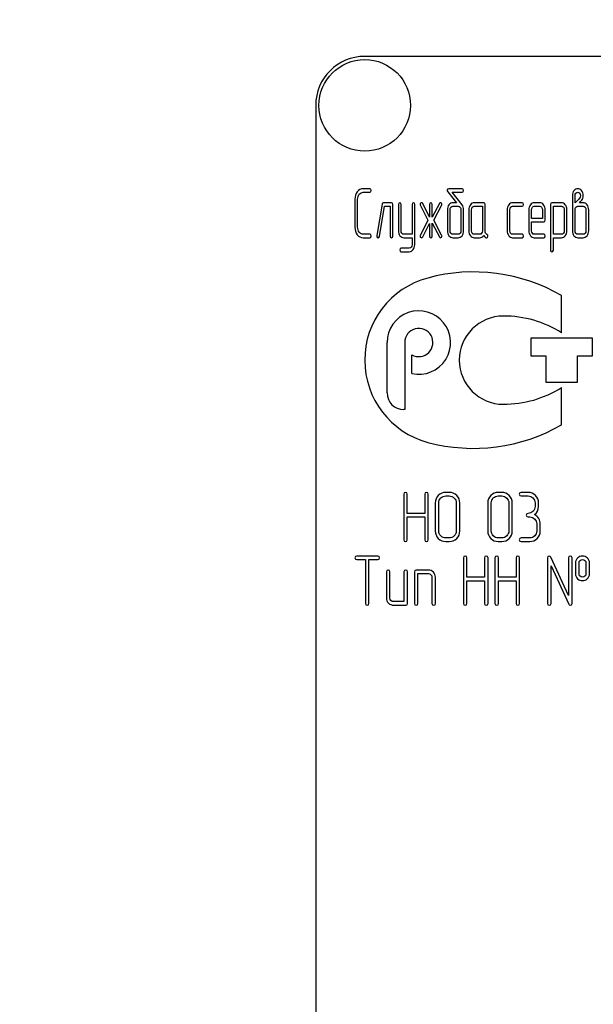
# Model space of a CAD drawing. Units: millimetres. Extents: x 0 to 7241, y -5 to 5121.
# Drawn here: x 4310 to 4377, y 3883 to 3999 of the extents above; entities that cross this region are included whole.
import ezdxf
from ezdxf.enums import TextEntityAlignment as Align

# ---------------------------------------------------------------- set-up
doc = ezdxf.new("R2010")
doc.units = ezdxf.units.MM
doc.header["$LTSCALE"] = 398.275862
doc.layers.get('0').update_dxf_attribs({"linetype": 'CONTINUOUS'})
doc.layers.add('DIMS', color=7, linetype='CONTINUOUS')
doc.dimstyles.new('DIMSTYLE_5', dxfattribs={"dimtxt": 60.344828, "dimasz": 68.965517, "dimexe": 2, "dimexo": 0, "dimgap": 0.875, "dimtad": 1, "dimlfac": 0.865672, "dimdsep": 46, "dimtxsty": 'Standard', "dimblk": '_FILLED', "dimblk1": '_FILLED', "dimblk2": '_FILLED', "dimcen": 0.09, "dimclrt": 5, "dimadec": 0, "dimazin": 0, "dimtp": 2, "dimtm": 2, "dimtfac": 1, "dimtofl": 0, "dimtmove": 0, "dimatfit": 3, "dimldrblk": '_FILLED', "dimfxl": 1, "dimtolj": 1, "dimarcsym": 0})

# ---------------------------------------------------------------- blocks, each defined once
blk = doc.blocks.new('_FILLED')
at = {"color": 0, "linetype": 'ByBlock'}
blk.add_solid([(0, 0), (-1, 0.1875), (-1, -0.1875)], dxfattribs=at)
blk = doc.blocks.new('*D6')
at = {"layer": 'DIMS', "color": 2, "linetype": 'Continuous'}
for p, q in [((4346.88, 4761.35), (3590.17, 4761.35)), ((3624.65, 4761.35), (3624.65, 3421.93)), ((3624.65, 2082.51), (3624.65, 3421.93)), ((3896.94, 2082.51), (3590.17, 2082.51))]:
    blk.add_line(p, q, dxfattribs=at)
at = {"layer": 'DIMS', "color": 2, "linetype": 'Continuous', "xscale": 68.96551724140001, "yscale": 68.96551724140001, "zscale": 68.96551724140001}
for p, rotation in [((3624.65, 4761.35), 90), ((3624.65, 2082.51), 270)]:
    blk.add_blockref('_FILLED', p, dxfattribs=dict(at, rotation=rotation))
at = {"layer": 'DIMS', "color": 5, "linetype": 'Continuous', "width": 0.572266}
blk.add_text('2319', height=60.345, rotation=90, dxfattribs=at).set_placement((3609.57, 3421.93), align=Align.CENTER)

msp = doc.modelspace()

# ---------------------------------------------------------------- linework, layer by layer
at = {"color": 7, "linetype": 'Continuous'}
for p, q in [((4454.306, 3994.319), (4350.341, 3994.319)), ((4344.565, 3988.543), (4344.565, 3815.267)), ((4350.948, 3978.717), (4350.15, 3978.717)), ((4361.845, 3978.717), (4360.242, 3978.717)), ((4349.186, 3977.478), (4349.186, 3974.175)), ((4349.506, 3974.175), (4349.506, 3977.478)), ((4350.15, 3978.304), (4350.948, 3978.304)), ((4360.13, 3978.362), (4361.162, 3977.065)), ((4361.825, 3976.813), (4360.636, 3978.304)), ((4360.636, 3978.304), (4361.845, 3978.304)), ((4374.824, 3977.891), (4374.824, 3973.762)), ((4375.144, 3977.065), (4375.144, 3977.891)), ((4352.394, 3976.904), (4351.753, 3973.189)), ((4352.067, 3973.098), (4352.679, 3976.652)), ((4353.512, 3977.065), (4352.551, 3977.065)), ((4352.679, 3976.652), (4353.352, 3976.652)), ((4353.352, 3976.652), (4353.352, 3973.143)), ((4353.672, 3973.143), (4353.672, 3976.859)), ((4354.313, 3976.863), (4354.313, 3973.767)), ((4354.634, 3973.767), (4354.634, 3976.863)), ((4355.916, 3976.863), (4355.916, 3973.35)), ((4356.236, 3972.115), (4356.236, 3976.863)), ((4356.909, 3976.743), (4357.794, 3975.001)), ((4357.989, 3975.377), (4357.178, 3976.974)), ((4357.989, 3976.859), (4357.989, 3975.377)), ((4359.149, 3976.974), (4358.31, 3975.364)), ((4358.31, 3975.364), (4358.31, 3976.859)), ((4358.502, 3975.001), (4359.412, 3976.743)), ((4360.082, 3976.24), (4360.082, 3973.762)), ((4360.402, 3973.762), (4360.402, 3976.24)), ((4361.162, 3977.065), (4360.726, 3977.065)), ((4360.726, 3976.652), (4361.361, 3976.652)), ((4361.684, 3976.24), (4361.684, 3973.762)), ((4362.005, 3973.762), (4362.005, 3976.24)), ((4362.611, 3976.24), (4362.611, 3973.762)), ((4362.931, 3973.762), (4362.931, 3976.24)), ((4364.373, 3977.065), (4363.252, 3977.065)), ((4363.252, 3976.652), (4364.213, 3976.652)), ((4364.213, 3976.652), (4364.213, 3973.762)), ((4364.533, 3973.754), (4364.533, 3976.859)), ((4367.133, 3976.24), (4367.133, 3973.762)), ((4367.453, 3973.762), (4367.453, 3976.24)), ((4368.895, 3977.065), (4367.773, 3977.065)), ((4367.773, 3976.652), (4368.895, 3976.652)), ((4369.696, 3976.235), (4369.696, 3973.762)), ((4370.017, 3975.207), (4370.017, 3976.235)), ((4370.978, 3977.061), (4370.334, 3977.061)), ((4370.334, 3976.648), (4370.978, 3976.648)), ((4371.299, 3976.235), (4371.299, 3975.207)), ((4371.619, 3975.001), (4371.619, 3976.235)), ((4372.26, 3976.859), (4372.26, 3971.492)), ((4373.545, 3977.065), (4372.42, 3977.065)), ((4372.581, 3973.345), (4372.581, 3976.652)), ((4372.581, 3976.652), (4373.545, 3976.652)), ((4373.863, 3976.244), (4373.863, 3973.762)), ((4374.183, 3973.762), (4374.183, 3976.244)), ((4375.144, 3973.762), (4375.144, 3976.24)), ((4375.468, 3976.652), (4376.103, 3976.652)), ((4376.103, 3977.065), (4375.667, 3977.065)), ((4376.426, 3976.24), (4376.426, 3973.762)), ((4376.747, 3973.762), (4376.747, 3976.24)), ((4371.299, 3975.207), (4370.017, 3975.207)), ((4357.794, 3975.001), (4356.909, 3973.259)), ((4357.178, 3973.028), (4357.989, 3974.625)), ((4357.989, 3974.625), (4357.989, 3973.143)), ((4358.31, 3973.143), (4358.31, 3974.638)), ((4358.31, 3974.638), (4359.149, 3973.028)), ((4359.412, 3973.259), (4358.502, 3975.001)), ((4370.017, 3973.762), (4370.017, 3974.795)), ((4370.017, 3974.795), (4371.456, 3974.795)), ((4350.948, 3973.35), (4350.15, 3973.35)), ((4350.15, 3972.937), (4350.948, 3972.937)), ((4355.916, 3973.35), (4354.958, 3973.35)), ((4354.958, 3972.937), (4355.916, 3972.937)), ((4355.916, 3972.937), (4355.916, 3972.115)), ((4361.361, 3973.35), (4360.726, 3973.35)), ((4360.726, 3972.937), (4361.361, 3972.937)), ((4363.892, 3973.35), (4363.252, 3973.35)), ((4363.252, 3972.937), (4363.892, 3972.937)), ((4368.895, 3973.35), (4367.773, 3973.35)), ((4367.773, 3972.937), (4368.895, 3972.937)), ((4371.456, 3973.35), (4370.334, 3973.35)), ((4370.334, 3972.937), (4371.456, 3972.937)), ((4373.545, 3973.345), (4372.581, 3973.345)), ((4372.581, 3971.492), (4372.581, 3972.933)), ((4372.581, 3972.933), (4373.545, 3972.933)), ((4376.103, 3973.35), (4375.468, 3973.35)), ((4375.468, 3972.937), (4376.103, 3972.937)), ((4355.599, 3971.702), (4354.634, 3971.702)), ((4354.634, 3971.289), (4355.599, 3971.289)), ((4373.561, 3961.741), (4373.561, 3966.119)), ((4369.923, 3961.108), (4369.923, 3959.028)), ((4377.2, 3961.108), (4369.923, 3961.108)), ((4377.2, 3959.028), (4377.2, 3961.108)), ((4352.976, 3954.65), (4352.976, 3960.588)), ((4355.055, 3960.588), (4355.055, 3952.687)), ((4355.887, 3956.939), (4355.887, 3959.147)), ((4369.923, 3959.028), (4371.69, 3959.028)), ((4371.69, 3959.028), (4371.69, 3955.909)), ((4375.433, 3955.909), (4375.433, 3959.028)), ((4375.433, 3959.028), (4377.2, 3959.028)), ((4371.69, 3955.909), (4375.433, 3955.909)), ((4373.561, 3950.898), (4373.561, 3955.276)), ((4355.055, 3952.687), (4354.94, 3952.687)), ((4354.94, 3942.711), (4354.94, 3937.344)), ((4355.353, 3940.437), (4355.353, 3942.711)), ((4357.421, 3942.711), (4357.421, 3940.437)), ((4357.834, 3937.344), (4357.834, 3942.711)), ((4360.307, 3942.918), (4359.894, 3942.918)), ((4366.5, 3942.918), (4366.087, 3942.918)), ((4369.596, 3942.918), (4368.771, 3942.918)), ((4358.656, 3941.679), (4358.656, 3938.376)), ((4359.068, 3938.376), (4359.068, 3941.679)), ((4359.894, 3942.505), (4360.307, 3942.505)), ((4361.137, 3941.679), (4361.137, 3938.376)), ((4361.55, 3938.376), (4361.55, 3941.679)), ((4364.848, 3941.679), (4364.848, 3938.376)), ((4365.261, 3938.376), (4365.261, 3941.679)), ((4366.087, 3942.505), (4366.5, 3942.505)), ((4367.33, 3941.679), (4367.33, 3938.376)), ((4367.743, 3938.376), (4367.743, 3941.679)), ((4368.771, 3942.505), (4369.596, 3942.505)), ((4370.422, 3941.679), (4370.422, 3941.266)), ((4370.835, 3941.266), (4370.835, 3941.679)), ((4357.421, 3940.437), (4355.353, 3940.437)), ((4355.353, 3937.344), (4355.353, 3940.024)), ((4355.353, 3940.024), (4357.421, 3940.024)), ((4357.421, 3940.024), (4357.421, 3937.344)), ((4369.596, 3940.028), (4369.803, 3940.028)), ((4370.628, 3939.202), (4370.628, 3938.376)), ((4371.041, 3938.376), (4371.041, 3939.202)), ((4360.307, 3937.551), (4359.894, 3937.551)), ((4359.894, 3937.138), (4360.307, 3937.138)), ((4366.5, 3937.551), (4366.087, 3937.551)), ((4366.087, 3937.138), (4366.5, 3937.138)), ((4369.803, 3937.551), (4368.771, 3937.551)), ((4368.771, 3937.138), (4369.803, 3937.138)), ((4351.873, 3935.409), (4349.392, 3935.409)), ((4349.392, 3934.996), (4350.424, 3934.996)), ((4350.424, 3934.996), (4350.424, 3929.836)), ((4350.837, 3929.836), (4350.837, 3934.996)), ((4350.837, 3934.996), (4351.873, 3934.996)), ((4361.984, 3935.203), (4361.984, 3929.836)), ((4362.397, 3932.928), (4362.397, 3935.203)), ((4364.466, 3935.203), (4364.466, 3932.928)), ((4364.878, 3929.836), (4364.878, 3935.203)), ((4365.7, 3935.203), (4365.7, 3929.836)), ((4366.113, 3932.928), (4366.113, 3935.203)), ((4368.181, 3935.203), (4368.181, 3932.928)), ((4368.594, 3929.836), (4368.594, 3935.203)), ((4371.893, 3935.203), (4371.893, 3929.836)), ((4374.37, 3930.773), (4372.285, 3935.29)), ((4374.37, 3935.203), (4374.37, 3930.773)), ((4374.783, 3929.836), (4374.783, 3935.203)), ((4375.196, 3934.584), (4375.196, 3933.345)), ((4375.609, 3933.345), (4375.609, 3934.584)), ((4376.43, 3934.584), (4376.43, 3933.345)), ((4376.843, 3933.345), (4376.843, 3934.584)), ((4352.901, 3933.551), (4352.901, 3930.455)), ((4353.314, 3930.455), (4353.314, 3933.551)), ((4354.966, 3933.551), (4354.966, 3930.042)), ((4355.379, 3929.836), (4355.379, 3933.551)), ((4356.204, 3933.551), (4356.204, 3929.836)), ((4357.856, 3933.758), (4356.411, 3933.758)), ((4356.617, 3929.836), (4356.617, 3933.345)), ((4356.617, 3933.345), (4357.856, 3933.345)), ((4372.306, 3929.836), (4372.306, 3934.266)), ((4372.306, 3934.266), (4374.391, 3929.749)), ((4358.269, 3932.932), (4358.269, 3929.836)), ((4358.681, 3929.836), (4358.681, 3932.932)), ((4364.466, 3932.928), (4362.397, 3932.928)), ((4362.397, 3929.836), (4362.397, 3932.515)), ((4362.397, 3932.515), (4364.466, 3932.515)), ((4364.466, 3932.515), (4364.466, 3929.836)), ((4368.181, 3932.928), (4366.113, 3932.928)), ((4366.113, 3929.836), (4366.113, 3932.515)), ((4366.113, 3932.515), (4368.181, 3932.515)), ((4368.181, 3932.515), (4368.181, 3929.836)), ((4354.966, 3930.042), (4353.727, 3930.042)), ((4353.727, 3929.629), (4355.172, 3929.629))]:
    msp.add_line(p, q, dxfattribs=at)
msp.add_circle((4350.341, 3988.543), 5.4, dxfattribs=at)
for centre, radius, start, end in [((4350.341, 3988.543), 5.776, 90, 180), ((4360.368, 3958.509), 10.027, 105.05768, 255.05333), ((4363.165, 3948.112), 20.793, 60, 105.05768), ((4356.719, 3960.588), 3.743, 257.16041, 180), ((4366.693, 3958.509), 5.198, 90, 270), ((4366.693, 3950.723), 12.984, 58.06163, 90), ((4356.719, 3960.588), 1.663, 240, 180), ((4366.693, 3966.294), 12.984, 270, 301.93837), ((4354.94, 3954.65), 1.964, 180, 270), ((4363.165, 3968.905), 20.793, 254.99586, 300)]:
    msp.add_arc(centre, radius, start, end, dxfattribs=at)
for points in [[(4350.15, 3978.717), (4349.881, 3978.717), (4349.654, 3978.593), (4349.467, 3978.354)], [(4351.109, 3978.51), (4351.109, 3978.647), (4351.054, 3978.717), (4350.948, 3978.717)], [(4350.948, 3978.304), (4351.054, 3978.304), (4351.109, 3978.37), (4351.109, 3978.51)], [(4360.242, 3978.717), (4360.12, 3978.717), (4360.06, 3978.659), (4360.06, 3978.543)], [(4360.06, 3978.543), (4360.06, 3978.477), (4360.083, 3978.421), (4360.13, 3978.362)], [(4362.005, 3978.51), (4362.005, 3978.647), (4361.95, 3978.717), (4361.845, 3978.717)], [(4361.845, 3978.304), (4361.95, 3978.304), (4362.005, 3978.37), (4362.005, 3978.51)], [(4375.022, 3978.507), (4374.888, 3978.353), (4374.824, 3978.147), (4374.824, 3977.891)], [(4375.462, 3978.713), (4375.289, 3978.713), (4375.141, 3978.642), (4375.022, 3978.507)], [(4375.903, 3978.505), (4375.782, 3978.642), (4375.635, 3978.713), (4375.462, 3978.713)], [(4376.103, 3977.891), (4376.103, 3978.147), (4376.035, 3978.353), (4375.903, 3978.505)], [(4349.467, 3978.354), (4349.279, 3978.114), (4349.186, 3977.821), (4349.186, 3977.478)], [(4349.506, 3977.478), (4349.506, 3977.705), (4349.567, 3977.899), (4349.694, 3978.061)], [(4349.694, 3978.061), (4349.82, 3978.221), (4349.971, 3978.304), (4350.15, 3978.304)], [(4375.144, 3977.891), (4375.144, 3978.023), (4375.177, 3978.126), (4375.243, 3978.201)], [(4375.667, 3977.585), (4375.539, 3977.42), (4375.362, 3977.247), (4375.144, 3977.065)], [(4375.243, 3978.201), (4375.302, 3978.267), (4375.375, 3978.304), (4375.465, 3978.304)], [(4375.465, 3978.304), (4375.552, 3978.304), (4375.625, 3978.267), (4375.689, 3978.195)], [(4375.785, 3977.891), (4375.785, 3977.788), (4375.744, 3977.685), (4375.667, 3977.585)], [(4375.667, 3977.065), (4375.776, 3977.185), (4375.875, 3977.288), (4375.959, 3977.379)], [(4375.689, 3978.195), (4375.753, 3978.122), (4375.785, 3978.023), (4375.785, 3977.891)], [(4375.959, 3977.379), (4376.055, 3977.524), (4376.103, 3977.693), (4376.103, 3977.891)], [(4352.551, 3977.065), (4352.464, 3977.065), (4352.412, 3977.012), (4352.394, 3976.904)], [(4353.672, 3976.859), (4353.672, 3976.995), (4353.618, 3977.065), (4353.512, 3977.065)], [(4354.474, 3977.069), (4354.365, 3977.069), (4354.313, 3976.999), (4354.313, 3976.863)], [(4354.634, 3976.863), (4354.634, 3976.999), (4354.579, 3977.069), (4354.474, 3977.069)], [(4356.076, 3977.069), (4355.967, 3977.069), (4355.916, 3976.999), (4355.916, 3976.863)], [(4356.236, 3976.863), (4356.236, 3976.999), (4356.182, 3977.069), (4356.076, 3977.069)], [(4356.931, 3977.009), (4356.896, 3976.966), (4356.88, 3976.917), (4356.88, 3976.863)], [(4356.88, 3976.863), (4356.88, 3976.822), (4356.89, 3976.781), (4356.909, 3976.743)], [(4357.05, 3977.069), (4357.005, 3977.069), (4356.964, 3977.049), (4356.931, 3977.009)], [(4357.178, 3976.974), (4357.146, 3977.036), (4357.102, 3977.069), (4357.05, 3977.069)], [(4358.15, 3977.065), (4358.041, 3977.065), (4357.989, 3976.995), (4357.989, 3976.859)], [(4358.31, 3976.859), (4358.31, 3976.995), (4358.255, 3977.065), (4358.15, 3977.065)], [(4359.274, 3977.065), (4359.223, 3977.065), (4359.18, 3977.033), (4359.149, 3976.974)], [(4359.389, 3977.002), (4359.355, 3977.045), (4359.316, 3977.065), (4359.274, 3977.065)], [(4359.441, 3976.863), (4359.441, 3976.917), (4359.422, 3976.962), (4359.389, 3977.002)], [(4359.412, 3976.743), (4359.431, 3976.78), (4359.441, 3976.822), (4359.441, 3976.863)], [(4360.268, 3976.822), (4360.143, 3976.661), (4360.082, 3976.467), (4360.082, 3976.24)], [(4360.726, 3977.065), (4360.547, 3977.065), (4360.393, 3976.983), (4360.268, 3976.822)], [(4360.402, 3976.24), (4360.402, 3976.351), (4360.431, 3976.446), (4360.495, 3976.529)], [(4360.495, 3976.529), (4360.56, 3976.611), (4360.636, 3976.652), (4360.726, 3976.652)], [(4361.361, 3976.652), (4361.45, 3976.652), (4361.524, 3976.611), (4361.588, 3976.529)], [(4361.588, 3976.529), (4361.652, 3976.446), (4361.684, 3976.351), (4361.684, 3976.24)], [(4362.005, 3976.24), (4362.005, 3976.467), (4361.947, 3976.661), (4361.825, 3976.813)], [(4362.8, 3976.822), (4362.671, 3976.657), (4362.611, 3976.463), (4362.611, 3976.24)], [(4363.252, 3977.065), (4363.075, 3977.065), (4362.925, 3976.983), (4362.8, 3976.822)], [(4362.931, 3976.24), (4362.931, 3976.351), (4362.96, 3976.446), (4363.024, 3976.529)], [(4363.024, 3976.529), (4363.088, 3976.611), (4363.162, 3976.652), (4363.252, 3976.652)], [(4364.533, 3976.859), (4364.533, 3976.995), (4364.479, 3977.065), (4364.373, 3977.065)], [(4367.322, 3976.822), (4367.193, 3976.657), (4367.133, 3976.463), (4367.133, 3976.24)], [(4367.773, 3977.065), (4367.597, 3977.065), (4367.447, 3976.983), (4367.322, 3976.822)], [(4367.453, 3976.24), (4367.453, 3976.351), (4367.482, 3976.446), (4367.546, 3976.529)], [(4367.546, 3976.529), (4367.61, 3976.611), (4367.684, 3976.652), (4367.773, 3976.652)], [(4369.055, 3976.859), (4369.055, 3976.995), (4369.001, 3977.065), (4368.895, 3977.065)], [(4368.895, 3976.652), (4369.001, 3976.652), (4369.055, 3976.718), (4369.055, 3976.859)], [(4369.883, 3976.817), (4369.757, 3976.652), (4369.696, 3976.458), (4369.696, 3976.235)], [(4370.334, 3977.061), (4370.158, 3977.061), (4370.007, 3976.979), (4369.883, 3976.817)], [(4370.017, 3976.235), (4370.017, 3976.347), (4370.046, 3976.442), (4370.109, 3976.525)], [(4370.109, 3976.525), (4370.171, 3976.607), (4370.244, 3976.648), (4370.334, 3976.648)], [(4371.43, 3976.818), (4371.305, 3976.979), (4371.155, 3977.061), (4370.978, 3977.061)], [(4370.978, 3976.648), (4371.065, 3976.648), (4371.139, 3976.607), (4371.203, 3976.524)], [(4371.203, 3976.524), (4371.267, 3976.442), (4371.299, 3976.347), (4371.299, 3976.235)], [(4371.619, 3976.235), (4371.619, 3976.463), (4371.555, 3976.657), (4371.43, 3976.818)], [(4372.42, 3977.065), (4372.311, 3977.065), (4372.26, 3976.995), (4372.26, 3976.859)], [(4373.994, 3976.822), (4373.869, 3976.983), (4373.718, 3977.065), (4373.545, 3977.065)], [(4373.545, 3976.652), (4373.629, 3976.652), (4373.702, 3976.611), (4373.766, 3976.529)], [(4373.766, 3976.529), (4373.831, 3976.446), (4373.863, 3976.351), (4373.863, 3976.244)], [(4374.183, 3976.244), (4374.183, 3976.467), (4374.119, 3976.661), (4373.994, 3976.822)], [(4375.144, 3976.24), (4375.144, 3976.351), (4375.173, 3976.446), (4375.237, 3976.529)], [(4375.237, 3976.529), (4375.302, 3976.611), (4375.378, 3976.652), (4375.468, 3976.652)], [(4376.558, 3976.822), (4376.433, 3976.983), (4376.282, 3977.065), (4376.103, 3977.065)], [(4376.103, 3976.652), (4376.192, 3976.652), (4376.266, 3976.611), (4376.33, 3976.529)], [(4376.33, 3976.529), (4376.394, 3976.446), (4376.426, 3976.351), (4376.426, 3976.24)], [(4376.747, 3976.24), (4376.747, 3976.467), (4376.683, 3976.661), (4376.558, 3976.822)], [(4349.186, 3974.175), (4349.186, 3973.828), (4349.279, 3973.535), (4349.467, 3973.295)], [(4349.694, 3973.588), (4349.567, 3973.75), (4349.506, 3973.944), (4349.506, 3974.175)], [(4371.456, 3974.795), (4371.565, 3974.795), (4371.619, 3974.861), (4371.619, 3975.001)], [(4349.467, 3973.295), (4349.654, 3973.056), (4349.881, 3972.937), (4350.15, 3972.937)], [(4350.15, 3973.35), (4349.971, 3973.35), (4349.82, 3973.428), (4349.694, 3973.588)], [(4351.109, 3973.143), (4351.109, 3973.279), (4351.054, 3973.35), (4350.948, 3973.35)], [(4350.948, 3972.937), (4351.054, 3972.937), (4351.109, 3973.003), (4351.109, 3973.143)], [(4351.753, 3973.189), (4351.75, 3973.168), (4351.75, 3973.151), (4351.75, 3973.135)], [(4351.75, 3973.135), (4351.75, 3973.003), (4351.804, 3972.937), (4351.913, 3972.937)], [(4351.913, 3972.937), (4351.996, 3972.937), (4352.048, 3972.99), (4352.067, 3973.098)], [(4353.352, 3973.143), (4353.352, 3973.003), (4353.403, 3972.937), (4353.512, 3972.937)], [(4353.512, 3972.937), (4353.618, 3972.937), (4353.672, 3973.003), (4353.672, 3973.143)], [(4354.313, 3973.767), (4354.313, 3973.535), (4354.374, 3973.341), (4354.498, 3973.179)], [(4354.498, 3973.179), (4354.624, 3973.015), (4354.778, 3972.937), (4354.958, 3972.937)], [(4354.727, 3973.469), (4354.663, 3973.552), (4354.634, 3973.651), (4354.634, 3973.767)], [(4354.958, 3973.35), (4354.868, 3973.35), (4354.791, 3973.387), (4354.727, 3973.469)], [(4356.909, 3973.259), (4356.89, 3973.217), (4356.88, 3973.18), (4356.88, 3973.139)], [(4356.88, 3973.139), (4356.88, 3973.081), (4356.896, 3973.036), (4356.931, 3972.993)], [(4356.931, 3972.993), (4356.964, 3972.953), (4357.005, 3972.933), (4357.05, 3972.933)], [(4357.05, 3972.933), (4357.102, 3972.933), (4357.145, 3972.962), (4357.178, 3973.028)], [(4357.989, 3973.143), (4357.989, 3973.003), (4358.041, 3972.937), (4358.15, 3972.937)], [(4358.15, 3972.937), (4358.255, 3972.937), (4358.31, 3973.003), (4358.31, 3973.143)], [(4359.149, 3973.028), (4359.181, 3972.966), (4359.223, 3972.937), (4359.274, 3972.937)], [(4359.274, 3972.937), (4359.316, 3972.937), (4359.355, 3972.957), (4359.389, 3973)], [(4359.389, 3973), (4359.422, 3973.04), (4359.441, 3973.085), (4359.441, 3973.143)], [(4359.441, 3973.143), (4359.441, 3973.18), (4359.433, 3973.219), (4359.412, 3973.259)], [(4360.082, 3973.762), (4360.082, 3973.535), (4360.143, 3973.341), (4360.267, 3973.179)], [(4360.267, 3973.179), (4360.393, 3973.015), (4360.547, 3972.937), (4360.726, 3972.937)], [(4360.495, 3973.469), (4360.431, 3973.552), (4360.402, 3973.647), (4360.402, 3973.762)], [(4360.726, 3973.35), (4360.636, 3973.35), (4360.56, 3973.387), (4360.495, 3973.469)], [(4361.588, 3973.469), (4361.524, 3973.387), (4361.45, 3973.35), (4361.361, 3973.35)], [(4361.361, 3972.937), (4361.54, 3972.937), (4361.691, 3973.015), (4361.817, 3973.179)], [(4361.684, 3973.762), (4361.684, 3973.647), (4361.652, 3973.552), (4361.588, 3973.469)], [(4361.817, 3973.179), (4361.941, 3973.341), (4362.005, 3973.535), (4362.005, 3973.762)], [(4362.611, 3973.762), (4362.611, 3973.531), (4362.671, 3973.337), (4362.796, 3973.176)], [(4362.796, 3973.176), (4362.921, 3973.015), (4363.072, 3972.937), (4363.252, 3972.937)], [(4363.024, 3973.469), (4362.96, 3973.552), (4362.931, 3973.647), (4362.931, 3973.762)], [(4363.252, 3973.35), (4363.162, 3973.35), (4363.088, 3973.387), (4363.024, 3973.469)], [(4364.117, 3973.469), (4364.053, 3973.387), (4363.979, 3973.35), (4363.892, 3973.35)], [(4363.892, 3972.937), (4364.085, 3972.937), (4364.245, 3973.028), (4364.373, 3973.213)], [(4364.213, 3973.762), (4364.213, 3973.647), (4364.181, 3973.552), (4364.117, 3973.469)], [(4364.373, 3973.213), (4364.505, 3973.019), (4364.617, 3972.924), (4364.71, 3972.924)], [(4364.751, 3973.332), (4364.604, 3973.407), (4364.533, 3973.548), (4364.533, 3973.754)], [(4364.71, 3972.924), (4364.812, 3972.924), (4364.867, 3972.995), (4364.867, 3973.139)], [(4364.867, 3973.139), (4364.867, 3973.23), (4364.828, 3973.292), (4364.751, 3973.332)], [(4367.133, 3973.762), (4367.133, 3973.531), (4367.193, 3973.337), (4367.318, 3973.176)], [(4367.318, 3973.176), (4367.443, 3973.015), (4367.594, 3972.937), (4367.773, 3972.937)], [(4367.546, 3973.469), (4367.482, 3973.552), (4367.453, 3973.647), (4367.453, 3973.762)], [(4367.773, 3973.35), (4367.684, 3973.35), (4367.61, 3973.387), (4367.546, 3973.469)], [(4369.055, 3973.143), (4369.055, 3973.279), (4369.001, 3973.35), (4368.895, 3973.35)], [(4368.895, 3972.937), (4369.001, 3972.937), (4369.055, 3973.003), (4369.055, 3973.143)], [(4369.696, 3973.762), (4369.696, 3973.531), (4369.757, 3973.337), (4369.881, 3973.175)], [(4369.881, 3973.175), (4370.004, 3973.015), (4370.155, 3972.937), (4370.334, 3972.937)], [(4370.109, 3973.468), (4370.046, 3973.552), (4370.017, 3973.647), (4370.017, 3973.762)], [(4370.334, 3973.35), (4370.244, 3973.35), (4370.171, 3973.387), (4370.109, 3973.468)], [(4371.616, 3973.143), (4371.616, 3973.279), (4371.562, 3973.35), (4371.456, 3973.35)], [(4371.456, 3972.937), (4371.562, 3972.937), (4371.616, 3973.003), (4371.616, 3973.143)], [(4373.769, 3973.47), (4373.706, 3973.387), (4373.632, 3973.345), (4373.545, 3973.345)], [(4373.545, 3972.933), (4373.718, 3972.933), (4373.869, 3973.011), (4373.994, 3973.176)], [(4373.863, 3973.762), (4373.863, 3973.647), (4373.831, 3973.552), (4373.769, 3973.47)], [(4373.994, 3973.176), (4374.119, 3973.341), (4374.183, 3973.535), (4374.183, 3973.762)], [(4374.824, 3973.762), (4374.824, 3973.535), (4374.885, 3973.341), (4375.009, 3973.179)], [(4375.009, 3973.179), (4375.135, 3973.015), (4375.289, 3972.937), (4375.468, 3972.937)], [(4375.237, 3973.469), (4375.173, 3973.552), (4375.144, 3973.647), (4375.144, 3973.762)], [(4375.468, 3973.35), (4375.378, 3973.35), (4375.302, 3973.387), (4375.237, 3973.469)], [(4376.33, 3973.469), (4376.266, 3973.387), (4376.192, 3973.35), (4376.103, 3973.35)], [(4376.103, 3972.937), (4376.282, 3972.937), (4376.433, 3973.015), (4376.559, 3973.179)], [(4376.426, 3973.762), (4376.426, 3973.647), (4376.394, 3973.552), (4376.33, 3973.469)], [(4376.559, 3973.179), (4376.683, 3973.341), (4376.747, 3973.535), (4376.747, 3973.762)], [(4354.634, 3971.702), (4354.525, 3971.702), (4354.474, 3971.636), (4354.474, 3971.496)], [(4355.822, 3971.827), (4355.759, 3971.744), (4355.685, 3971.702), (4355.599, 3971.702)], [(4355.599, 3971.289), (4355.772, 3971.289), (4355.922, 3971.372), (4356.046, 3971.534)], [(4355.916, 3972.115), (4355.916, 3972.004), (4355.884, 3971.909), (4355.822, 3971.827)], [(4356.046, 3971.534), (4356.172, 3971.698), (4356.236, 3971.892), (4356.236, 3972.115)], [(4354.474, 3971.496), (4354.474, 3971.36), (4354.525, 3971.289), (4354.634, 3971.289)], [(4372.26, 3971.492), (4372.26, 3971.355), (4372.311, 3971.285), (4372.42, 3971.285)], [(4372.42, 3971.285), (4372.526, 3971.285), (4372.581, 3971.355), (4372.581, 3971.492)], [(4355.146, 3942.918), (4355.006, 3942.918), (4354.94, 3942.848), (4354.94, 3942.711)], [(4355.353, 3942.711), (4355.353, 3942.848), (4355.283, 3942.918), (4355.146, 3942.918)], [(4357.628, 3942.918), (4357.487, 3942.918), (4357.421, 3942.848), (4357.421, 3942.711)], [(4357.834, 3942.711), (4357.834, 3942.848), (4357.764, 3942.918), (4357.628, 3942.918)], [(4359.019, 3942.555), (4358.775, 3942.311), (4358.656, 3942.018), (4358.656, 3941.679)], [(4359.894, 3942.918), (4359.552, 3942.918), (4359.258, 3942.794), (4359.019, 3942.555)], [(4361.185, 3942.554), (4360.943, 3942.794), (4360.65, 3942.918), (4360.307, 3942.918)], [(4361.55, 3941.679), (4361.55, 3942.022), (4361.426, 3942.315), (4361.185, 3942.554)], [(4365.212, 3942.555), (4364.968, 3942.311), (4364.848, 3942.018), (4364.848, 3941.679)], [(4366.087, 3942.918), (4365.744, 3942.918), (4365.451, 3942.794), (4365.212, 3942.555)], [(4367.378, 3942.554), (4367.136, 3942.794), (4366.843, 3942.918), (4366.5, 3942.918)], [(4367.743, 3941.679), (4367.743, 3942.022), (4367.619, 3942.315), (4367.378, 3942.554)], [(4368.771, 3942.918), (4368.63, 3942.918), (4368.564, 3942.848), (4368.564, 3942.711)], [(4368.564, 3942.711), (4368.564, 3942.571), (4368.63, 3942.505), (4368.771, 3942.505)], [(4370.472, 3942.555), (4370.232, 3942.794), (4369.939, 3942.918), (4369.596, 3942.918)], [(4370.835, 3941.679), (4370.835, 3942.022), (4370.711, 3942.315), (4370.472, 3942.555)], [(4359.068, 3941.679), (4359.068, 3941.902), (4359.147, 3942.096), (4359.312, 3942.261)], [(4359.312, 3942.261), (4359.473, 3942.422), (4359.667, 3942.505), (4359.894, 3942.505)], [(4360.307, 3942.505), (4360.534, 3942.505), (4360.728, 3942.422), (4360.892, 3942.26)], [(4360.892, 3942.26), (4361.054, 3942.1), (4361.137, 3941.906), (4361.137, 3941.679)], [(4365.261, 3941.679), (4365.261, 3941.902), (4365.34, 3942.096), (4365.505, 3942.261)], [(4365.505, 3942.261), (4365.666, 3942.422), (4365.86, 3942.505), (4366.087, 3942.505)], [(4366.5, 3942.505), (4366.727, 3942.505), (4366.921, 3942.422), (4367.085, 3942.26)], [(4367.085, 3942.26), (4367.247, 3942.1), (4367.33, 3941.906), (4367.33, 3941.679)], [(4369.596, 3942.505), (4369.823, 3942.505), (4370.017, 3942.422), (4370.178, 3942.261)], [(4370.178, 3942.261), (4370.339, 3942.1), (4370.422, 3941.906), (4370.422, 3941.679)], [(4369.596, 3940.441), (4369.456, 3940.441), (4369.39, 3940.371), (4369.39, 3940.234)], [(4369.39, 3940.234), (4369.39, 3940.094), (4369.456, 3940.028), (4369.596, 3940.028)], [(4370.178, 3940.68), (4370.017, 3940.519), (4369.823, 3940.441), (4369.596, 3940.441)], [(4370.422, 3941.266), (4370.422, 3941.035), (4370.339, 3940.841), (4370.178, 3940.68)], [(4370.377, 3940.3), (4370.682, 3940.548), (4370.835, 3940.87), (4370.835, 3941.266)], [(4370.86, 3939.842), (4370.74, 3940.04), (4370.579, 3940.193), (4370.377, 3940.3)], [(4369.803, 3940.028), (4370.03, 3940.028), (4370.224, 3939.945), (4370.385, 3939.784)], [(4370.385, 3939.784), (4370.546, 3939.623), (4370.628, 3939.429), (4370.628, 3939.202)], [(4371.041, 3939.202), (4371.041, 3939.433), (4370.979, 3939.644), (4370.86, 3939.842)], [(4358.656, 3938.376), (4358.656, 3938.034), (4358.775, 3937.741), (4359.017, 3937.499)], [(4359.31, 3937.792), (4359.147, 3937.955), (4359.068, 3938.149), (4359.068, 3938.376)], [(4361.137, 3938.376), (4361.137, 3938.145), (4361.054, 3937.951), (4360.892, 3937.791)], [(4361.185, 3937.498), (4361.426, 3937.737), (4361.55, 3938.03), (4361.55, 3938.376)], [(4364.848, 3938.376), (4364.848, 3938.034), (4364.968, 3937.741), (4365.21, 3937.499)], [(4365.503, 3937.792), (4365.34, 3937.955), (4365.261, 3938.149), (4365.261, 3938.376)], [(4367.33, 3938.376), (4367.33, 3938.145), (4367.247, 3937.951), (4367.085, 3937.791)], [(4367.378, 3937.498), (4367.619, 3937.737), (4367.743, 3938.03), (4367.743, 3938.376)], [(4370.628, 3938.376), (4370.628, 3938.145), (4370.546, 3937.951), (4370.385, 3937.79)], [(4370.678, 3937.497), (4370.917, 3937.737), (4371.041, 3938.03), (4371.041, 3938.376)], [(4354.94, 3937.344), (4354.94, 3937.204), (4355.006, 3937.138), (4355.146, 3937.138)], [(4355.146, 3937.138), (4355.283, 3937.138), (4355.353, 3937.204), (4355.353, 3937.344)], [(4357.421, 3937.344), (4357.421, 3937.204), (4357.487, 3937.138), (4357.628, 3937.138)], [(4357.628, 3937.138), (4357.764, 3937.138), (4357.834, 3937.204), (4357.834, 3937.344)], [(4359.017, 3937.499), (4359.258, 3937.258), (4359.552, 3937.138), (4359.894, 3937.138)], [(4359.894, 3937.551), (4359.667, 3937.551), (4359.473, 3937.629), (4359.31, 3937.792)], [(4360.892, 3937.791), (4360.728, 3937.629), (4360.534, 3937.551), (4360.307, 3937.551)], [(4360.307, 3937.138), (4360.65, 3937.138), (4360.943, 3937.258), (4361.185, 3937.498)], [(4365.21, 3937.499), (4365.451, 3937.258), (4365.744, 3937.138), (4366.087, 3937.138)], [(4366.087, 3937.551), (4365.86, 3937.551), (4365.666, 3937.629), (4365.503, 3937.792)], [(4367.085, 3937.791), (4366.921, 3937.629), (4366.727, 3937.551), (4366.5, 3937.551)], [(4366.5, 3937.138), (4366.843, 3937.138), (4367.136, 3937.258), (4367.378, 3937.498)], [(4368.771, 3937.551), (4368.63, 3937.551), (4368.564, 3937.481), (4368.564, 3937.344)], [(4368.564, 3937.344), (4368.564, 3937.204), (4368.63, 3937.138), (4368.771, 3937.138)], [(4370.385, 3937.79), (4370.224, 3937.629), (4370.03, 3937.551), (4369.803, 3937.551)], [(4369.803, 3937.138), (4370.145, 3937.138), (4370.439, 3937.258), (4370.678, 3937.497)], [(4349.392, 3935.409), (4349.252, 3935.409), (4349.186, 3935.339), (4349.186, 3935.203)], [(4349.186, 3935.203), (4349.186, 3935.062), (4349.252, 3934.996), (4349.392, 3934.996)], [(4352.08, 3935.203), (4352.08, 3935.339), (4352.01, 3935.409), (4351.873, 3935.409)], [(4351.873, 3934.996), (4352.01, 3934.996), (4352.08, 3935.062), (4352.08, 3935.203)], [(4362.191, 3935.409), (4362.05, 3935.409), (4361.984, 3935.339), (4361.984, 3935.203)], [(4362.397, 3935.203), (4362.397, 3935.339), (4362.327, 3935.409), (4362.191, 3935.409)], [(4364.672, 3935.409), (4364.532, 3935.409), (4364.466, 3935.339), (4364.466, 3935.203)], [(4364.878, 3935.203), (4364.878, 3935.339), (4364.808, 3935.409), (4364.672, 3935.409)], [(4365.906, 3935.409), (4365.766, 3935.409), (4365.7, 3935.339), (4365.7, 3935.203)], [(4366.113, 3935.203), (4366.113, 3935.339), (4366.043, 3935.409), (4365.906, 3935.409)], [(4368.388, 3935.409), (4368.247, 3935.409), (4368.181, 3935.339), (4368.181, 3935.203)], [(4368.594, 3935.203), (4368.594, 3935.339), (4368.524, 3935.409), (4368.388, 3935.409)], [(4372.099, 3935.409), (4371.959, 3935.409), (4371.893, 3935.339), (4371.893, 3935.203)], [(4372.285, 3935.29), (4372.248, 3935.368), (4372.186, 3935.409), (4372.099, 3935.409)], [(4374.576, 3935.409), (4374.436, 3935.409), (4374.37, 3935.339), (4374.37, 3935.203)], [(4374.783, 3935.203), (4374.783, 3935.339), (4374.713, 3935.409), (4374.576, 3935.409)], [(4375.451, 3935.199), (4375.278, 3935.046), (4375.196, 3934.84), (4375.196, 3934.584)], [(4376.017, 3935.405), (4375.794, 3935.405), (4375.604, 3935.335), (4375.451, 3935.199)], [(4375.609, 3934.584), (4375.609, 3934.716), (4375.65, 3934.819), (4375.736, 3934.894)], [(4375.736, 3934.894), (4375.811, 3934.959), (4375.906, 3934.996), (4376.017, 3934.996)], [(4376.586, 3935.197), (4376.43, 3935.335), (4376.24, 3935.405), (4376.017, 3935.405)], [(4376.017, 3934.996), (4376.129, 3934.996), (4376.224, 3934.959), (4376.305, 3934.888)], [(4376.305, 3934.888), (4376.389, 3934.815), (4376.43, 3934.716), (4376.43, 3934.584)], [(4376.843, 3934.584), (4376.843, 3934.84), (4376.756, 3935.046), (4376.586, 3935.197)], [(4353.108, 3933.758), (4352.967, 3933.758), (4352.901, 3933.688), (4352.901, 3933.551)], [(4353.314, 3933.551), (4353.314, 3933.688), (4353.244, 3933.758), (4353.108, 3933.758)], [(4355.172, 3933.758), (4355.032, 3933.758), (4354.966, 3933.688), (4354.966, 3933.551)], [(4355.379, 3933.551), (4355.379, 3933.688), (4355.308, 3933.758), (4355.172, 3933.758)], [(4356.411, 3933.758), (4356.27, 3933.758), (4356.204, 3933.688), (4356.204, 3933.551)], [(4358.436, 3933.512), (4358.273, 3933.675), (4358.079, 3933.758), (4357.856, 3933.758)], [(4357.856, 3933.345), (4357.967, 3933.345), (4358.062, 3933.304), (4358.145, 3933.221)], [(4358.681, 3932.932), (4358.681, 3933.155), (4358.599, 3933.349), (4358.436, 3933.512)], [(4375.196, 3933.345), (4375.196, 3933.081), (4375.278, 3932.874), (4375.449, 3932.723)], [(4375.735, 3933.033), (4375.65, 3933.11), (4375.609, 3933.213), (4375.609, 3933.345)], [(4376.43, 3933.345), (4376.43, 3933.213), (4376.389, 3933.114), (4376.306, 3933.039)], [(4376.588, 3932.725), (4376.756, 3932.874), (4376.843, 3933.081), (4376.843, 3933.345)], [(4358.145, 3933.221), (4358.227, 3933.139), (4358.269, 3933.044), (4358.269, 3932.932)], [(4375.449, 3932.723), (4375.604, 3932.585), (4375.794, 3932.519), (4376.017, 3932.519)], [(4376.017, 3932.932), (4375.906, 3932.932), (4375.811, 3932.965), (4375.735, 3933.033)], [(4376.306, 3933.039), (4376.224, 3932.965), (4376.129, 3932.932), (4376.017, 3932.932)], [(4376.017, 3932.519), (4376.24, 3932.519), (4376.43, 3932.585), (4376.588, 3932.725)], [(4350.424, 3929.836), (4350.424, 3929.695), (4350.49, 3929.629), (4350.631, 3929.629)], [(4350.631, 3929.629), (4350.767, 3929.629), (4350.837, 3929.695), (4350.837, 3929.836)], [(4352.901, 3930.455), (4352.901, 3930.224), (4352.98, 3930.03), (4353.141, 3929.869)], [(4353.141, 3929.869), (4353.302, 3929.708), (4353.496, 3929.629), (4353.727, 3929.629)], [(4353.434, 3930.162), (4353.351, 3930.244), (4353.314, 3930.339), (4353.314, 3930.455)], [(4353.727, 3930.042), (4353.612, 3930.042), (4353.517, 3930.079), (4353.434, 3930.162)], [(4355.172, 3929.629), (4355.308, 3929.629), (4355.379, 3929.695), (4355.379, 3929.836)], [(4356.204, 3929.836), (4356.204, 3929.695), (4356.27, 3929.629), (4356.411, 3929.629)], [(4356.411, 3929.629), (4356.547, 3929.629), (4356.617, 3929.695), (4356.617, 3929.836)], [(4358.269, 3929.836), (4358.269, 3929.695), (4358.335, 3929.629), (4358.475, 3929.629)], [(4358.475, 3929.629), (4358.611, 3929.629), (4358.681, 3929.695), (4358.681, 3929.836)], [(4361.984, 3929.836), (4361.984, 3929.695), (4362.05, 3929.629), (4362.191, 3929.629)], [(4362.191, 3929.629), (4362.327, 3929.629), (4362.397, 3929.695), (4362.397, 3929.836)], [(4364.466, 3929.836), (4364.466, 3929.695), (4364.532, 3929.629), (4364.672, 3929.629)], [(4364.672, 3929.629), (4364.808, 3929.629), (4364.878, 3929.695), (4364.878, 3929.836)], [(4365.7, 3929.836), (4365.7, 3929.695), (4365.766, 3929.629), (4365.906, 3929.629)], [(4365.906, 3929.629), (4366.043, 3929.629), (4366.113, 3929.695), (4366.113, 3929.836)], [(4368.181, 3929.836), (4368.181, 3929.695), (4368.247, 3929.629), (4368.388, 3929.629)], [(4368.388, 3929.629), (4368.524, 3929.629), (4368.594, 3929.695), (4368.594, 3929.836)], [(4371.893, 3929.836), (4371.893, 3929.695), (4371.959, 3929.629), (4372.099, 3929.629)], [(4372.099, 3929.629), (4372.236, 3929.629), (4372.306, 3929.695), (4372.306, 3929.836)], [(4374.391, 3929.749), (4374.424, 3929.666), (4374.486, 3929.629), (4374.576, 3929.629)], [(4374.576, 3929.629), (4374.713, 3929.629), (4374.783, 3929.695), (4374.783, 3929.836)]]:
    msp.add_open_spline(points, degree=3, dxfattribs=at)

# ---------------------------------------------------------------- dimensions: what is measured, and where the dimension line sits
at = {"layer": 'DIMS', "color": 2, "linetype": 'Continuous'}
dim = msp.add_linear_dim(base=(3624.652, 4761.353), p1=(3896.936, 2082.509), p2=(4346.875, 4761.353), angle=90, dimstyle='DIMSTYLE_5', dxfattribs=at)
dim.commit()
dim.dimension.update_dxf_attribs({"geometry": '*D6', "text_midpoint": (3624.652, 3421.931), "dimtype": 160})

doc.saveas('drawing.dxf')
